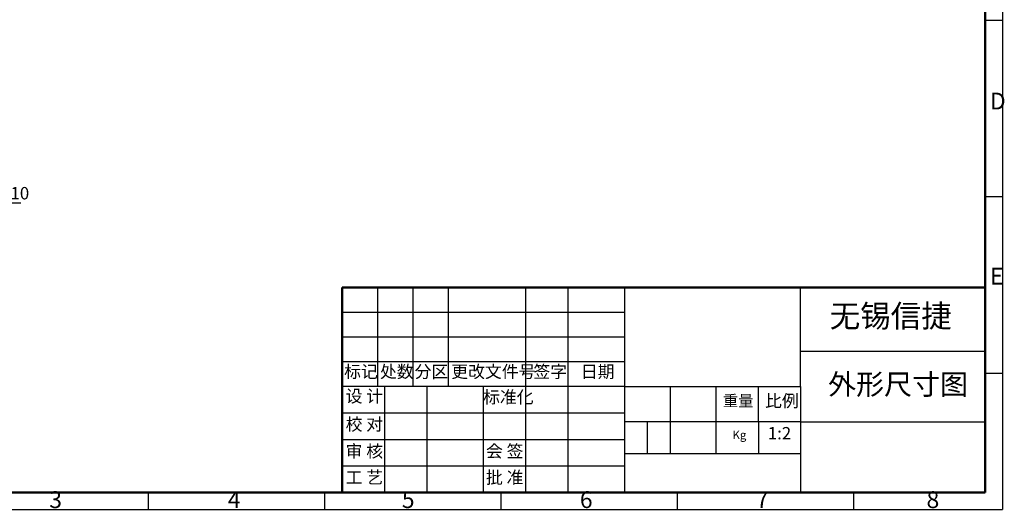
# Model space of a CAD drawing. Units: millimetres. Extents: x 0 to 420, y 0 to 298.
# Drawn here: x 141 to 420, y 0 to 139 of the extents above; entities that cross this region are included whole.
import ezdxf

# ---------------------------------------------------------------- set-up
doc = ezdxf.new("R2010")
doc.units = ezdxf.units.MM
doc.layers.add('粗', color=7, linetype='Continuous', lineweight=50)
doc.layers.add('表格', color=7, linetype='Continuous', lineweight=25)
doc.styles.add('SLDTEXTSTYLE2', font='TXT', dxfattribs={"width": 0.7, "bigfont": 'bigfont'})
doc.styles.add('SLDTEXTSTYLE3', font='TXT', dxfattribs={"width": 0.633333, "bigfont": 'bigfont'})
doc.styles.add('SLDTEXTSTYLE4', font='TXT', dxfattribs={"width": 0.7})
doc.styles.add('SLDTEXTSTYLE5', font='TXT', dxfattribs={"width": 0.75})
doc.styles.add('SLDTEXTSTYLE8', font='TXT', dxfattribs={"width": 0.642857, "bigfont": 'bigfont'})
doc.dimstyles.new('SLDDIMSTYLE11', dxfattribs={"dimtxt": 3.5, "dimasz": 4.08, "dimexe": 0, "dimexo": 0.0625, "dimgap": 0.875, "dimtad": 0, "dimtih": 1, "dimtoh": 1, "dimdec": 6, "dimlfac": 0.5, "dimrnd": 1e-09, "dimzin": 12, "dimdsep": 46, "dimtxsty": 'SLDTEXTSTYLE4', "dimsah": 1, "dimcen": 0, "dimadec": 0, "dimazin": 3, "dimtfac": 1, "dimtmove": 0, "dimatfit": 3, "dimfxl": 0, "dimfrac": 2, "dimtolj": 1, "dimtzin": 12, "dimarcsym": 0})

# ---------------------------------------------------------------- blocks, each defined once
blk = doc.blocks.new('_D_13')
at = {"layer": '表格'}
for p, q in [((108.21, 73.44), (121.64, 86.84)), ((121.64, 86.84), (141.56, 86.84)), ((102.27, 67.51), (108.21, 73.44)), ((102.27, 67.51), (97.77, 63.02))]:
    blk.add_line(p, q, dxfattribs=at)
for points in [[(108.21, 73.44), (111.46, 75.96), (110.74, 76.68)], [(102.27, 67.51), (99.02, 64.98), (99.74, 64.26)]]:
    blk.add_solid(points, dxfattribs=at)
at = {"layer": '表格', "insert": (125.2, 91.35), "char_height": 3.5, "attachment_point": 1, "style": 'SLDTEXTSTYLE8'}
blk.add_mtext('M5 深 10', dxfattribs=at)

msp = doc.modelspace()

# ---------------------------------------------------------------- linework, layer by layer
at = {"color": 7, "linetype": 'Continuous', "lineweight": 25}
for p, q in [((312.7185826, 62.8548705), (312.7185826, 6.8548705)), ((312.7185826, 55.8548705), (232.7185826, 55.8548705)), ((312.7185826, 48.8548705), (232.7185826, 48.8548705)), ((362.7185826, 44.8548705), (412.7185826, 44.8548705)), ((312.7185826, 41.8548705), (232.7185826, 41.8548705)), ((312.7185826, 34.8548705), (232.7185826, 34.8548705)), ((272.7185826, 34.8548705), (272.7185826, 6.8548705)), ((312.7185826, 34.8548705), (362.7185826, 34.8548705)), ((338.7185826, 24.8548705), (338.7185826, 34.8548705)), ((350.7185826, 24.8548705), (350.7185826, 34.8548705)), ((312.7185826, 27.2882601), (232.7185826, 27.2882601)), ((362.7185826, 24.8548705), (312.7185826, 24.8548705)), ((338.7185826, 15.8548705), (338.7185826, 24.8548705)), ((350.7185826, 24.8548705), (350.7185826, 15.8548705)), ((312.7185826, 19.7882601), (232.7185826, 19.7882601)), ((312.7185826, 15.8548705), (362.7185826, 15.8548705)), ((312.7185826, 12.2882601), (232.7185826, 12.2882601))]:
    msp.add_line(p, q, dxfattribs=at)
at = {"layer": '粗'}
for p, q in [((415.0324856, 291.7882601), (415.0324856, 4.7882601)), ((232.7185826, 62.8548705), (415.0324856, 62.8548705)), ((232.7185826, 62.8548705), (232.7185826, 4.7882601)), ((25.0324856, 4.7882601), (415.0324856, 4.7882601))]:
    msp.add_line(p, q, dxfattribs=at)
at = {"layer": '表格'}
for p, q in [((420.0000824, 296.9999938), (420.0000824, -0.0000062)), ((415.0324856, 138.6340287), (420.0324856, 138.6340287)), ((415.0324856, 88.6340287), (420.0324856, 88.6340287)), ((362.7185826, 34.8548705), (362.7185826, 62.8548705)), ((412.7185826, 44.8548705), (415.0324856, 44.8548705)), ((415.0324856, 38.6340287), (420.0324856, 38.6340287)), ((362.7185826, 34.8548705), (362.7185826, 4.7882601)), ((362.7185826, 24.8548705), (415.0324856, 24.8548705)), ((244.7185826, 6.8548705), (244.7185826, 4.7882601)), ((256.7185826, 6.8548705), (256.7185826, 4.7882601)), ((272.7185826, 6.8548705), (272.7185826, 4.7882601)), ((284.7185826, 6.8548705), (284.7185826, 4.7882601)), ((296.7185826, 6.8548705), (296.7185826, 4.7882601)), ((312.7185826, 6.8548705), (312.7185826, 4.7882601)), ((177.7185826, 4.7882601), (177.7185826, -0.2117399)), ((227.7185826, 4.7882601), (227.7185826, -0.2117399)), ((277.7185826, 4.7882601), (277.7185826, -0.2117399)), ((327.7185826, 4.7882601), (327.7185826, -0.2117399)), ((377.7185826, 4.7882601), (377.7185826, -0.2117399)), ((0.0000824, -0.0000062), (420.0000824, -0.0000062))]:
    msp.add_line(p, q, dxfattribs=at)
at = {"layer": '表格', "lineweight": 25}
for p, q in [((242.7185826, 62.8548705), (242.7185826, 34.8548705)), ((252.7185826, 62.8548705), (252.7185826, 34.8548705)), ((262.7185826, 62.8548705), (262.7185826, 34.8548705)), ((284.7185826, 62.8548705), (284.7185826, 34.8548705)), ((296.7185826, 62.8548705), (296.7185826, 34.8548705)), ((244.7185826, 34.8548705), (244.7185826, 6.8548705)), ((256.7185826, 34.8548705), (256.7185826, 6.8548705)), ((284.7185826, 34.8548705), (284.7185826, 6.8548705)), ((296.7185826, 34.8548705), (296.7185826, 6.8548705)), ((325.7185826, 34.8548705), (325.7185826, 15.8548705)), ((319.2185826, 24.8548705), (319.2185826, 15.8548705))]:
    msp.add_line(p, q, dxfattribs=at)

# ---------------------------------------------------------------- texts
at = {"color": 7, "linetype": 'Continuous', "lineweight": 0, "attachment_point": 1}
for s, insert, char_height, style in [('D', (416.3815776, 118.078179), 4.7625, 'SLDTEXTSTYLE4'), ('E', (416.3815776, 68.4849818), 4.7625, 'SLDTEXTSTYLE4'), ('无锡信捷', (370.9227868, 58.012721), 6.35, 'SLDTEXTSTYLE2'), ('标记', (233.2673178, 40.8151663), 3.5, 'SLDTEXTSTYLE2'), ('处数', (243.4264895, 40.8151663), 3.5, 'SLDTEXTSTYLE2'), ('分区', (253.2246008, 40.8151663), 3.5, 'SLDTEXTSTYLE2'), ('更改文件号', (263.6384421, 40.8151663), 3.5, 'SLDTEXTSTYLE2'), ('签字', (286.937178, 40.8151663), 3.5, 'SLDTEXTSTYLE2'), ('日期', (300.38258, 40.8151663), 3.5, 'SLDTEXTSTYLE2'), ('设 计', (233.6856374, 33.8724739), 3.5, 'SLDTEXTSTYLE3'), ('标准化', (272.6572629, 33.6131812), 3.5, 'SLDTEXTSTYLE2'), ('重量', (340.677297, 32.3854808), 3.175, 'SLDTEXTSTYLE2'), ('比例', (352.6187553, 32.5377612), 3.5, 'SLDTEXTSTYLE2'), ('审 核', (233.6856374, 18.2861505), 3.5, 'SLDTEXTSTYLE3'), ('会 签', (273.4804681, 18.2861505), 3.5, 'SLDTEXTSTYLE3'), ('工 艺', (233.6856374, 10.8494244), 3.5, 'SLDTEXTSTYLE3'), ('批 准', (273.4804681, 10.8494244), 3.5, 'SLDTEXTSTYLE3'), ('3', (149.6369558, 5.1776066), 4.7625, 'SLDTEXTSTYLE4'), ('4', (200.2526959, 5.1776066), 4.7625, 'SLDTEXTSTYLE4'), ('5', (249.6231995, 5.1776066), 4.7625, 'SLDTEXTSTYLE4'), ('6', (300.1046827, 5.1776066), 4.7625, 'SLDTEXTSTYLE4'), ('7', (350.033069, 5.1776066), 4.7625, 'SLDTEXTSTYLE4'), ('8', (398.4141939, 5.1776066), 4.7625, 'SLDTEXTSTYLE4')]:
    msp.add_mtext(s, dxfattribs=dict(at, insert=insert, char_height=char_height, style=style))
at = {"color": 7, "linetype": 'Continuous', "lineweight": 18, "insert": (370.9227868, 58.012721), "char_height": 6.35, "attachment_point": 1, "style": 'SLDTEXTSTYLE2'}
msp.add_mtext('无锡信捷', dxfattribs=at)
at = {"layer": '表格'}
for s, insert, char_height, attachment_point, style in [('外形尺寸图', (370.4809084, 38.3694484), 5.82083333, 1, 'SLDTEXTSTYLE2'), ('校 对', (233.6856374, 25.901336), 3.5, 1, 'SLDTEXTSTYLE3'), ('1:2', (356.7113329, 23.3687812), 3.5, 2, 'SLDTEXTSTYLE4'), ('Kg', (345.3470752, 22.334903), 2.38125, 2, 'SLDTEXTSTYLE5')]:
    msp.add_mtext(s, dxfattribs=dict(at, insert=insert, char_height=char_height, attachment_point=attachment_point, style=style))

# ---------------------------------------------------------------- dimensions: what is measured, and where the dimension line sits
dim = msp.add_diameter_dim_2p(p1=(108.2144274, 73.438424), p2=(102.2679942, 67.5054708), text=' M5 深 10\\P', dimstyle='SLDDIMSTYLE11', override={"dimpost": '<>'}, dxfattribs=at)
dim.commit()
dim.dimension.update_dxf_attribs({"geometry": '_D_13', "text_midpoint": (132.3952878, 88.8721352), "dimtype": 163})

doc.saveas('drawing.dxf')
